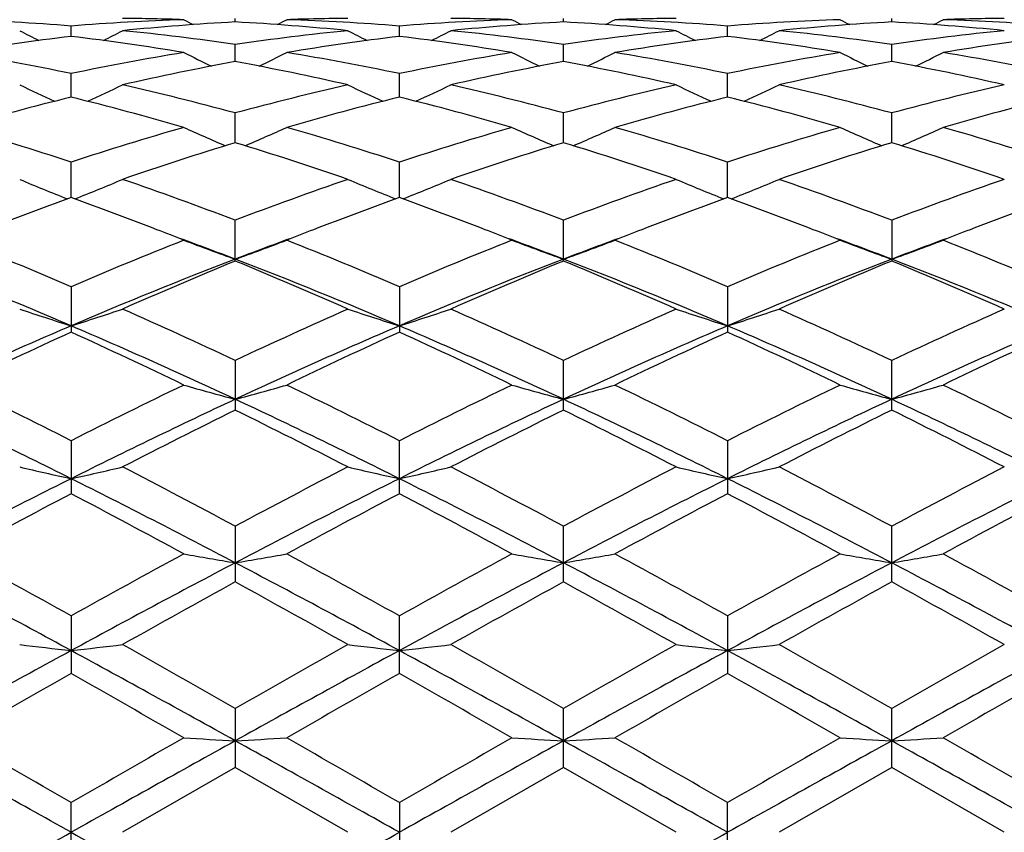
# Model space of a CAD drawing. Units: inches. Extents: x 0 to 11, y 0 to 8.5.
# Drawn here: x 5.8 to 6.1, y 4.1 to 4.3 of the extents above; entities that cross this region are included whole.
import ezdxf

# ---------------------------------------------------------------- set-up
doc = ezdxf.new("R2010")
doc.units = ezdxf.units.IN
doc.header["$LTSCALE"] = 0.605
doc.header["$MEASUREMENT"] = 0
doc.layers.get('0').update_dxf_attribs({"linetype": 'CONTINUOUS'})

msp = doc.modelspace()

# ---------------------------------------------------------------- linework, layer by layer
at = {"color": 7, "linetype": 'Continuous'}
for p, q in [((5.862244269600001, 4.328967302), (5.862244284400001, 4.3299226016)), ((5.9530148274, 4.3289673296), (5.9530148274, 4.3299225944)), ((6.0437853852, 4.328967302), (6.043785370399999, 4.3299226009)), ((5.8168589678, 4.324980102300001), (5.8168589722, 4.3278332353)), ((5.9076295348, 4.3249799533), (5.9076294837, 4.3278333301)), ((5.9984001199, 4.3249799533), (5.998400171, 4.3278333308)), ((5.8622442233, 4.3180150118), (5.862244284400001, 4.3227274822)), ((5.9530148274, 4.318015114300001), (5.9530148274, 4.3227274096)), ((6.0437854314, 4.3180150118), (6.043785370399999, 4.3227274813)), ((5.816858964400001, 4.308166234700001), (5.8168589722, 4.3146741483)), ((5.9076295851, 4.308165917799999), (5.9076294837, 4.3146743968)), ((5.998400069600001, 4.308165917799999), (5.998400171, 4.3146743977)), ((5.8622441886, 4.2955668281), (5.862244284400001, 4.3037825182)), ((5.9530148274, 4.2955670081), (5.9530148274, 4.3037823842)), ((6.0437854662, 4.2955668281), (6.043785370399999, 4.3037825172)), ((5.8168589621, 4.2803876059), (5.8168589722, 4.2901993741)), ((5.9076296257, 4.28038713), (5.9076294837, 4.2901997629)), ((5.998400029, 4.28038713), (5.998400171, 4.2901997639)), ((5.862244284400001, 4.2628330879), (5.862244284400001, 4.2741090376)), ((5.9530148274, 4.2628332896), (5.9530148274, 4.2741088494)), ((6.043785370399999, 4.274109036600001), (6.043785370399999, 4.2628330879)), ((5.8168589722, 4.2557283542), (5.8168589722, 4.2431415965)), ((5.9076294837, 4.2557288624), (5.9076294837, 4.2431410571)), ((5.998400171, 4.2557288634), (5.998400171, 4.2431410571)), ((5.862244284400001, 4.2353067455), (5.862244284400001, 4.2215784639)), ((5.9530148274, 4.221578706), (5.9530148274, 4.2353065132)), ((6.043785370399999, 4.2215784639), (6.043785370399999, 4.2353067445)), ((5.8168589722, 4.2131194301), (5.8168589722, 4.1984362903)), ((5.9076294837, 4.1984356686), (5.9076294837, 4.2131200302)), ((5.998400171, 4.2131200312), (5.998400171, 4.1984356686)), ((5.862244284400001, 4.189467483500001), (5.862244284400001, 4.174026965099999)), ((5.9530148274, 4.1740272346), (5.9530148274, 4.1894672196)), ((6.043785370399999, 4.174026965099999), (6.043785370399999, 4.1894674825)), ((5.8168589722, 4.1646696599), (5.8168589722, 4.1486817099)), ((5.9076294837, 4.1486810394), (5.9076294837, 4.1646703197)), ((5.998400171, 4.1646703206), (5.998400171, 4.1486810394)), ((5.862244284400001, 4.139062457900001), (5.862244284400001, 4.1227421053)), ((5.9530148274, 4.1227423875), (5.9530148274, 4.1390621768)), ((6.043785370399999, 4.1227421053), (6.043785370399999, 4.1390624571)), ((5.862244284400001, 4.1227421053), (5.831091884199999, 4.104775560799999)), ((5.8933963305, 4.104775560799999), (5.862244284400001, 4.1227421053)), ((5.9530148274, 4.1227423875), (5.9218637197, 4.104775560799999)), ((5.9841659337, 4.104775560799999), (5.9530148274, 4.1227423875)), ((6.043785370399999, 4.1227421053), (6.012633325199999, 4.104775560799999)), ((6.0749377703, 4.104775560799999), (6.043785370399999, 4.1227421053)), ((5.8168589722, 4.0965601377), (5.8168589722, 4.1129909834)), ((5.9076294837, 4.1129916672), (5.9076294837, 4.096559454599999)), ((5.998400171, 4.096559454599999), (5.998400171, 4.112991668))]:
    msp.add_line(p, q, dxfattribs=at)
for radius in [2.3750312173, 2.3590921022]:
    msp.add_circle((5.3226148274, 4.104775560799999), radius, dxfattribs=at)
for centre, radius, start, end in [((5.3226148274, 4.104775560799999), 2.4, 273.6311629667001, 266.3688370333), ((5.825310251499999, 3.6536024752), 0.6763731284000001, 88.0766722691, 89.5099131982), ((5.8991770476, 3.6536160683), 0.6763595276000001, 90.4900195637, 91.92332763020002), ((5.9160795774, 3.6535019532), 0.6764736506, 88.07681474280001, 89.50977345069998), ((5.9899500777, 3.6535019247), 0.6764736791, 90.4902266698, 91.92318522059999), ((6.0807194051, 3.6536023253), 0.6763732782999999, 90.49008687189999, 91.92332753840002), ((5.7627269935, 3.6467943349), 0.683186838, 85.4554330042, 88.07235244879999), ((5.8709913161, 3.6467817532), 0.6831994093000001, 91.927603726, 94.54451408700001), ((5.8997081428, 3.642981222), 0.6870082231, 93.1259978956, 95.7320824656), ((6.1018280363, 4.8145862375), 0.5473939553, 242.3749771864, 242.684220669), ((5.8247953503, 3.6431839688), 0.686804964, 84.2674964297, 86.87432294850001), ((5.622510210900001, 4.8148611092), 0.5477068174, 297.3165069715, 297.6255471221), ((5.853490599, 3.6466205793), 0.6833606884000001, 85.45601058689999, 88.0723613093), ((5.9617570384, 3.6468235433), 0.6831574646999999, 91.9272776925, 94.54439061200002), ((5.9904697913, 3.6431404135), 0.6868488101000001, 93.12598106760002, 95.7325632416), ((6.1927502871, 4.8148960837), 0.5477386036999999, 242.3759896229, 242.6850389023), ((5.9153645363, 3.640618791), 0.6893773343999999, 84.2722177072, 86.8692376106), ((5.7132793654, 4.8148960881), 0.5477386086, 297.3149620098, 297.6240103679), ((5.944369544500001, 3.6485379032), 0.6814408159, 85.4523126374, 88.0760197573), ((6.0525390447, 3.6466207754), 0.683360492, 91.92763819790001, 94.543989652), ((6.0812342974, 3.6431840901), 0.6868048426000001, 93.12567701280003, 95.73250390540001), ((6.283519503200001, 4.8148612225), 0.5477069454, 242.3744530329, 242.6834938665), ((6.0063215139, 3.6429812554), 0.6870081896, 84.267917442, 86.8740021151), ((5.8042015803, 4.8145863102), 0.5473940374, 297.3157803027, 297.6250227093001), ((6.035038357, 3.6467821157), 0.6831990463, 85.4554851963, 88.07239686690001), ((5.902973543099999, 3.613317013), 0.7168542367, 96.8995144491, 99.4149862694), ((6.055782793500001, 4.8169461854), 0.5518810052, 242.6956875144, 243.3159381423), ((5.7307407824, 3.6132795626), 0.7168918506999999, 80.5851813918, 83.1005579815), ((5.5779636615, 4.8168837273), 0.5518123567000001, 296.6843256774, 297.3046425529), ((5.7602192879, 3.6208941489), 0.7092102134999999, 81.72889211740001, 84.2647613847), ((5.9643167637, 3.6205141871), 0.7095930537999999, 95.73601595189999, 98.27048841290001), ((5.9937302128, 3.6133602008), 0.7168095567, 96.8988321224, 99.41455123959999), ((6.1464784299, 4.8167583012), 0.5516797485, 242.6936384816, 243.3140924917), ((5.8214714002, 3.6129650957), 0.7172086905, 80.5861068399, 83.1004105077), ((5.6689136242, 4.8165207407), 0.5514081032, 296.6846784594, 297.3054976652), ((5.8509739273, 3.6208017508), 0.7093038675, 81.72869382020001, 84.2641251351), ((6.0550558498, 3.6208007178), 0.7093049078, 95.7358764649, 98.27130414020002), ((6.0845582589, 3.6129650606), 0.7172087258, 96.89958950239999, 99.4138930599), ((6.2371160365, 4.8165207534), 0.5514081173, 242.6945022276, 243.3153213778), ((5.9116558693, 3.6088700369), 0.7213445216, 80.59335828729999, 83.0932591261), ((5.75955122, 4.8167583112), 0.5516797596, 296.6859072885, 297.3063615936001), ((5.9421962935, 3.6244493683), 0.7056292681, 81.722391512, 84.27110337), ((6.1458102976, 3.6208947641), 0.7092095945, 95.73523803309999, 98.27110944190001), ((6.1752888955, 3.6132793769), 0.7168920378, 96.89944207190001, 99.4148180781), ((5.66325846, 3.5814340117), 0.7491556687, 78.16865691130002, 80.5928194161), ((5.9716681619, 3.5749775979), 0.7557227489, 99.41754205510001, 101.820670745), ((6.098284231699999, 4.8188690445), 0.5576681522, 243.3341990823, 244.2077958493), ((5.626071856, 4.819119964), 0.5579514754, 295.793223248, 296.6663200549), ((5.7527630741, 3.5746262315), 0.7560786279999999, 78.1805433654, 80.5825893747), ((6.062373045499999, 3.5752856103), 0.7554080665, 99.41641617069999, 101.8205802836), ((6.1892284061, 4.819235519599999), 0.5580733591, 243.3351980446, 244.2081486242), ((5.7168012499, 4.8192355171), 0.5580733563, 295.7918522174, 296.6648019478), ((5.844813153400001, 3.5814544565), 0.7491331344, 78.16935022420002, 80.5936553682), ((6.15326644, 3.5746269684), 0.7560778777, 99.4174091355, 101.8194575081), ((6.2799577998, 4.819119965500001), 0.5579514771999999, 243.3336800805, 244.2067775753), ((5.807745424299999, 4.8188690415), 0.557668149, 295.7922050156, 296.6658008273001), ((5.9355663653, 3.5814039479), 0.749185874, 78.1688434957, 80.5929432563), ((6.0024965839, 3.5629840455), 0.7679467945, 100.5231526512, 102.8969757906), ((5.722127889199999, 3.5636491121), 0.7672680929000001, 77.1018577037, 79.4777550636), ((6.0932008614, 3.563348685), 0.767576275, 100.5232592118, 102.8981352774), ((5.8113108054, 3.5560255192), 0.775053524, 77.1133215917, 79.46528295590001), ((6.183901705499999, 3.5636494299), 0.7672677696, 100.5222448565, 102.8981431412), ((5.902065880599999, 3.555905521), 0.7751742381000001, 77.1140920089, 79.4657793384), ((6.049489797000001, 4.8244448278), 0.5692054597999999, 244.2974559985, 245.37221192), ((5.5842591477, 4.824372829700001), 0.5691270734, 294.6279705617, 295.7028614099), ((5.649179656599999, 3.516417059), 0.8156843147, 74.8581484009, 77.1136473451), ((6.0777575213, 3.5066149229), 0.8257857648, 102.9003148249, 105.1281959312), ((6.140166763200001, 4.8242055913), 0.5689493616, 244.2954877686, 245.3707180962), ((5.6752138348, 4.8239741507), 0.5686885381, 294.6278744064001, 295.7036824651), ((5.7376437018, 3.5072201488), 0.8251642972, 74.8703598745, 77.0998580426), ((6.1683865509, 3.5072177206), 0.8251667979, 102.9001448762, 105.1296363535), ((6.2308158238, 4.823974159300001), 0.5686885475, 244.2963174086, 245.3721248806), ((5.765862886799999, 4.8242056015), 0.5689493729, 294.6292811886001, 295.7045123189), ((5.8304890537, 3.5154971261), 0.8166328287000001, 74.8593165929, 77.11217128169999), ((6.259064231799999, 3.5075456097), 0.8248261642, 102.8988544321, 105.1293516256), ((6.0195531255, 3.4908303677), 0.8420943062, 103.9280025738, 106.1226895678), ((5.6114302854, 3.4806298309), 0.8526531686, 73.8910999764, 76.05863588390001), ((6.110240683, 3.4910781968), 0.8418335117, 103.9265874999, 106.1220258102), ((5.7047540828, 3.490099233), 0.8428472866, 73.8792124948, 76.07199719340001), ((6.201275591, 3.4900991569), 0.8428473651, 103.9280028227, 106.1207873284), ((5.7932288273, 3.4815397532), 0.8517077644, 73.8907027422, 76.0606853302), ((6.2918785072, 3.4907664135), 0.8421596708, 103.9278580286, 106.1224052611), ((5.5334013155, 3.426206146), 0.9093033279, 71.836445605, 73.8906080496), ((6.104162956000001, 3.4137192758), 0.9223670331, 106.1236847897, 108.14877829), ((6.090204197799999, 4.8333010887), 0.585897853, 245.5831992319, 246.8137893847), ((5.634170201900001, 4.8335384343), 0.58616083, 293.1873205082, 294.4172999256), ((5.623781501900001, 3.4248746338), 0.9106905379000001, 71.8392337835, 73.89032978670001), ((6.1946920515, 3.4144534394), 0.9215945637999999, 106.1219116394, 108.1487256309), ((6.1811635876, 4.8337396496), 0.5863750579, 245.5841533735, 246.8137125887), ((5.7248660554, 4.8337396756), 0.5863750864, 293.1862814189, 294.415846606), ((5.7150089515, 3.4263611338), 0.909135722, 71.8373866182, 73.8919792363), ((6.285891063099999, 3.4130589967), 0.9230530517000001, 106.1234064465, 108.1470290825), ((6.2718594368, 4.8335383982), 0.5861607904, 245.5827001932, 246.8126734311), ((5.815825448200001, 4.833301108), 0.5858978742000001, 293.1862045526, 294.4168006675), ((5.805703440299999, 3.4261628187), 0.9093474844, 71.8367227422, 73.8908134672), ((6.139869559, 3.3908692042), 0.9463368926000001, 107.0597211128, 109.0435816936), ((5.5808367498, 3.3792751105), 0.9585304595, 70.9688562274, 72.9274573134), ((6.2304268828, 3.391576093), 0.9455986993000001, 107.0599330107, 109.0452708225), ((5.6711044967, 3.3777749914), 0.9601122308, 70.96973564280002, 72.9250590959), ((6.3209481985, 3.3922988964), 0.9448344406999999, 107.0583462428, 109.0453413507), ((5.761836550499999, 3.3776034126), 0.9602874042, 70.97082976829999, 72.9258671125), ((6.0398569012, 4.8496506204), 0.6120799322, 247.19588929, 248.5341445808), ((5.5938947148, 4.8495620736), 0.6119851961, 291.4659501119, 292.8044043688), ((5.4930130444, 3.3051900958), 1.0368874691, 69.13938354439999, 70.97070071819999), ((6.2380039063, 3.2872105707), 1.0560131989, 109.0461025842, 110.8442314588), ((6.1305067732, 4.8493135428), 0.6117224786, 247.1940614757, 248.533117225), ((5.6848561779, 4.8490900516), 0.6114765734000001, 291.4654843462, 292.8051674984), ((5.5837672102, 3.3051996855), 1.036884165, 69.1383456005, 70.9696049093), ((6.3283627126, 3.2883900463), 1.0547642373, 109.0459172726, 110.8461310533), ((6.221173468, 4.8490900304), 0.6114765504999999, 247.1948323618, 248.5345109895), ((5.7755228695, 4.849313572), 0.6117225102, 291.4668781101, 292.8059386023), ((5.6738401127, 3.3032331451), 1.0389703993, 69.1410185493, 70.9686455822), ((6.418840529600001, 3.2891411198), 1.0539583339, 109.0441325799, 110.8457855764), ((6.1822738762, 3.2696474058), 1.0747668114, 109.8765446113, 111.2260447393), ((5.4462756353, 3.2558453319), 1.0895039119, 68.7833297169, 70.1146254386), ((6.273072252, 3.2694752826), 1.0749377525, 109.8748298444, 111.2242309612), ((5.536589786, 3.254579239), 1.0908493379, 68.78482802040001, 70.1146964676), ((6.364507229400001, 3.2677369979), 1.0767983376, 109.876626451, 111.223848968), ((5.6282927008, 3.2570317533), 1.0882259683, 68.784008488, 70.1169314656), ((6.4546479015, 3.2694652652), 1.0749592881, 109.8763674341, 111.2256769376), ((5.4263743344, 3.2044056104), 1.1446591737, 68.3860413312, 68.78650610500002), ((6.2952073904, 3.2118239864), 1.136691968, 111.2122784892, 111.6155145499), ((5.517637628099999, 3.2055870919), 1.143379436, 68.3871669155, 68.7878911117), ((6.3866789359, 3.2099555677), 1.1386871029, 111.2112829049, 111.6136584347), ((5.6089453873, 3.2070380277), 1.1418327604, 68.38539586270001, 68.78681651840002), ((6.4778355151, 3.2090458414), 1.1396748855, 111.2126164968, 111.6148327277), ((5.3396542553, 3.1432130753), 1.2105430963, 66.783466233, 68.37847735369999), ((6.303323549299999, 3.1207515957), 1.2348360335, 111.6369004045, 113.2005509091), ((5.4520569452, 3.194098339), 1.1452236899, 69.0120167812, 69.8169326241), ((6.079422070700001, 4.8755279017), 0.6495666446, 249.1296243604, 250.467423393), ((6.271815421, 3.195785949), 1.1434274231, 110.1832531571, 110.9894542989), ((5.6449674939, 4.8757710557), 0.6498288268, 289.5336156179, 290.8708274974), ((5.4293480315, 3.1405186186), 1.2134442861, 66.7869050497, 68.3781442062), ((6.3934093157, 3.1223487875), 1.2330987136, 111.6346679165, 113.2005343033), ((5.5437439838, 3.1965052433), 1.1426484385, 69.0116941385, 69.8182329222), ((6.1703871902, 4.8760642909), 0.6501369905, 249.1304814683, 250.4670712626), ((6.3622856709, 3.1965052435), 1.1426484383, 110.181767074, 110.9883058616), ((5.735642464500001, 4.876064291), 0.6501369907, 289.5329287376001, 290.8695185232), ((5.5214025139, 3.1436372671), 1.210072098, 66.7845681097, 68.38023355060001), ((6.485367201799999, 3.1194640277), 1.2362178865, 111.6365130715, 113.1984365768), ((5.6342142336, 3.1957859488), 1.1434274233, 69.0105457011, 69.81674683899999), ((6.261062161799999, 4.8757710583), 0.6498288296, 249.1291726379, 250.4663843801), ((6.4539727094, 3.1940983392), 1.1452236897, 110.183067372, 110.9879832189), ((5.8266075834, 4.8755279035), 0.6495666465, 289.5325766084, 290.8703755478), ((5.6119438486, 3.1431432946), 1.2106159452, 66.7838061412, 68.378741647), ((5.318981315199999, 3.084536157), 1.2626693834, 66.7773249963, 69.0003816469), ((6.3146547649, 3.0847530981), 1.2624377478, 110.9996778443, 113.2231437882), ((6.349089851, 3.0795223496), 1.2795479315, 112.3635716007, 113.8804048546), ((5.4039878533, 3.0703832064), 1.2779481483, 66.7900268452, 68.9865212974), ((5.3666807521, 3.0591190985), 1.3017336835, 66.132293779, 67.62325948590001), ((6.4121551574, 3.0682281963), 1.2802770293, 111.0158235606, 113.2083137161), ((6.439285409199999, 3.0809371489), 1.2780209568, 112.3638625798, 113.8824585009), ((5.4938744973, 3.0682281963), 1.2802770293, 66.7916862839, 68.9841764394), ((5.45605743, 3.0559103506), 1.3052316406, 66.1333709353, 67.6203062334), ((6.5020418014, 3.0703832064), 1.2779481483, 111.0134787026, 113.2099731548), ((6.529350655700001, 3.0825345302), 1.2762751786, 112.3618698436, 113.8825782814), ((5.5467389396, 3.0556321792), 1.3055225728, 66.1346852513, 67.6213379101), ((5.5913748899, 3.0847530981), 1.2624377478, 66.77685621180001, 69.00032215569999), ((6.0282599705, 4.9192412941), 0.7066980731999999, 251.3806544697, 252.5940985947), ((5.6054907282, 4.9191339877), 0.7065858759, 287.4059682827, 288.6195947925), ((5.2445833476, 2.9238298322), 1.449647104, 64.78116232079998, 66.13474389619999), ((6.4953914313, 2.8899294342), 1.4869147312, 113.8824724278, 115.2021142511), ((6.118907075499999, 4.9188152311), 0.7062549370000001, 251.3790994961, 252.5933343543), ((5.6964464894, 4.9185630374), 0.7059860853000001, 287.4054865242, 288.6202437362), ((5.3352884009, 2.9237610678), 1.4497370086, 64.7799748628, 66.1334297604), ((6.5850549939, 2.8924151798), 1.4841940268, 113.8822811323, 115.2043128727), ((6.2095831611, 4.9185630241), 0.7059860712, 251.3797561327, 252.5945134835), ((5.7871225823, 4.9188152216), 0.7062549270999999, 287.4066656402, 288.6209005966), ((5.424162694600001, 2.9195482825), 1.4543564182, 64.7831127698, 66.1322984279), ((6.6750078186, 2.8941296779), 1.4822947422, 113.8801645589, 115.2039320466), ((6.4233920253, 2.8303845059), 1.5390729911, 113.2092232148, 115.0607241366), ((6.4575260813, 2.8372312714), 1.5450042676, 114.4985442563, 115.7746507548), ((5.2103800836, 2.8304958681), 1.5389492872, 64.9393516922, 66.7909969666), ((5.1598264395, 2.8023309669), 1.5835488686, 64.2412015541, 65.4862607819), ((6.5130439237, 2.8328355062), 1.5363790803, 113.206904933, 115.0616511551), ((6.5475369514, 2.8387449884), 1.5433113377, 114.4961929127, 115.7737298998), ((5.2500559204, 2.8011007965), 1.5848921428, 64.24289654569999, 65.4869087902), ((5.3010268811, 2.8301814926), 1.5392866721, 64.9401341911, 66.79136474319999), ((6.6050027736, 2.8301814926), 1.5392866721, 113.2086352568, 115.0598658089), ((6.640465055700001, 2.834155547), 1.548382215, 114.498423954, 115.7717704635), ((5.3929857311, 2.8328355062), 1.5363790803, 64.93834884489999, 66.793095067), ((5.3434786039, 2.8067440941), 1.5786571808, 64.2405736187, 65.4895056922), ((6.695649571100001, 2.8304958681), 1.5389492872, 113.2090030334, 115.0606483078), ((6.729933962400001, 2.8370049057), 1.5452501331, 114.4983086398, 115.7742277186), ((5.0063991748, 2.6134999933), 1.7932170606, 63.130587417, 64.2409951324), ((6.649696388300001, 2.568226292), 1.8437167899, 115.7738649568, 116.853870493), ((6.067759995399999, 4.9914643496), 0.7939560484999999, 253.9320249231, 254.9981408518), ((5.6566354233, 4.9917668332), 0.7942722726000001, 285.0026848061, 286.0683364822), ((5.094177037, 2.6073269681), 1.8000767321, 63.13442801239999, 64.2406288958), ((6.7385192072, 2.5720747162), 1.8394041025, 115.7713414473, 116.8538850819), ((6.1587154577, 4.9921389882), 0.7946553819, 253.9327089257, 254.9978589355), ((5.7473141965, 4.9921389903), 0.7946553840999999, 285.0021410654, 286.0672910657), ((5.188551001, 2.6146233021), 1.7919395832, 63.13177953149999, 64.2429982892), ((6.832626747999999, 2.5653166931), 1.8469406646, 115.7734051931, 116.8515366862), ((6.2493942404, 4.9917668657), 0.7942723064, 253.9316636535, 254.9973151796), ((5.8382696533, 4.9914643716), 0.7939560712999999, 285.0018591579, 286.0679749848001), ((5.2786557923, 2.6133650212), 1.7933623608, 63.13096622649999, 64.2412973058), ((4.9602005286, 2.4895753067), 1.9152974957, 63.43122445840001, 64.93946695280002), ((6.6734660154, 2.4896968022), 1.9151658499, 115.060679691, 116.5690264876), ((5.0686468082, 2.5261417609), 1.8746865593, 63.414529829, 64.9554587724), ((6.764308418500001, 2.4895828376), 1.9152996116, 115.0611777485, 116.569424487), ((5.1417212363, 2.4895828376), 1.9152996116, 63.43057551300001, 64.9388222515), ((6.8373828465, 2.5261417609), 1.8746865593, 115.0445412276, 116.585470171), ((5.2325636394, 2.4896968022), 1.9151658499, 63.43097351239999, 64.939320309), ((6.7204739747, 2.483553289), 1.9383729542, 116.2799706596, 117.3115829777), ((4.9831736168, 2.4423080893), 1.9845826524, 62.700170101, 63.707752257), ((6.809624172, 2.4868612389), 1.9346897063, 116.2803155125, 117.3138609223), ((5.0699158498, 2.4344141328), 1.9934445103, 62.70136987840001, 63.7044517363), ((6.8983560936, 2.4908181274), 1.9302389654, 116.2780644841, 117.3140147065), ((5.1604570015, 2.4338572659), 1.9940451573, 62.7028180956, 63.7056278401), ((6.0173782276, 5.1187977725), 0.9378705006, 256.7630518521, 257.6547048689), ((5.6163710439, 5.1186508197), 0.9377202434999999, 282.3453437246, 283.2371316594), ((4.768196326, 2.1462644623), 2.3176754562, 61.8328522253, 62.7029282039), ((6.998252241, 2.0664750802), 2.4078228381, 117.3136320343, 118.1511248511), ((6.1080300337, 5.1182116998), 0.9372728382, 256.7619068481, 257.6541471425), ((5.7073178733, 5.117872808), 0.9369228327, 282.3449891042, 283.2376090253), ((4.8587322436, 2.1459349474), 2.3180764702, 61.8315813698, 62.7014815374), ((7.0856220537, 2.0730406794), 2.400429219, 117.3134400308, 118.1534955667), ((6.198711767000001, 5.1178727436), 0.9369227667, 256.7623908474, 257.6550109155), ((5.7979996312, 5.1182116542), 0.9372727915000001, 282.3458528436, 283.2380932419), ((4.9437278704, 2.1348567876), 2.3305689459, 61.8349931028, 62.7002477174), ((7.1738303418, 2.0777936558), 2.395029851, 117.3111243939, 118.1530982328), ((6.9079965503, 2.019335988), 2.4407546321, 116.554525516, 117.7519112229), ((4.7257403093, 2.019366097), 2.4407192337, 62.2481553832, 63.445556146), ((6.9977483255, 2.0212764148), 2.4385631541, 116.5534958316, 117.7519579601), ((4.815528215400001, 2.0174155518), 2.442903111, 62.24906045270001, 63.44538647), ((7.0905014393, 2.0174155518), 2.442903111, 116.55461353, 117.7509395473), ((4.9082813292, 2.0212764148), 2.4385631541, 62.2480420399, 63.44650416840001), ((7.180289345499999, 2.019366097), 2.4407192337, 116.554443854, 117.7518446168), ((7.0021906439, 1.941631504), 2.5491526073, 117.7096053551, 118.5033885699), ((4.5854374236, 1.8553011236), 2.6470136833, 61.5116356189, 62.2760808033), ((7.0904855148, 1.9460976266), 2.5440469818, 117.7070214649, 118.5024142654), ((4.6744885045, 1.8519555534), 2.6507745293, 61.5134532849, 62.2768172132), ((7.188155207699999, 1.9331935889), 2.5586790981, 117.7094444251, 118.5002848103), ((4.773863387, 1.8680518674), 2.6325233135, 61.51095322810001, 62.2796133366), ((7.274799971499999, 1.941040216), 2.549814473, 117.7093478859, 118.5029342811), ((4.248485932099999, 1.349243116), 3.2227970177, 60.87939040169999, 61.5114111048), ((7.4589269819, 1.2151740643), 3.3757831127, 118.502544413, 119.1059294292), ((6.0582612611, 5.354627149200001), 1.1915252088, 259.8366622737, 260.5312643204), ((5.666138919500001, 5.3550878199), 1.1919941044, 279.469272248, 280.1635739441), ((4.3283364571, 1.3291691088), 3.2456484069, 60.8834445699, 61.51102783569999), ((7.5423184164, 1.2284340008), 3.3606088171, 118.4998585468, 119.1059702118), ((6.1492088633, 5.3556648115), 1.1925777481, 259.8371084952, 260.5310798773), ((5.7568207899, 5.355664820699999), 1.1925777574, 279.4689201244, 280.1628914968), ((4.4323246587, 1.3532260432), 3.2182000301, 60.88062140040001, 61.51355444550001), ((7.6456560335, 1.205559219), 3.3867078972, 118.5020413654, 119.1034849591), ((6.23989076, 5.3550879647), 1.1919942513, 259.836426183, 260.5307277253), ((5.8477683769, 5.3546272473), 1.1915253083, 279.4687356977, 280.1633376401), ((4.5206106004, 1.348861136), 3.2232217386, 60.87979019900001, 61.51173487210001), ((4.172813437099999, 1.1372277706), 3.4365877873, 61.4193875921, 62.27759395620001), ((7.4605563095, 1.1378952003), 3.4358351215, 117.7224439515, 118.5808382913), ((4.2665402349, 1.1427689887), 3.4303074757, 61.4184680294, 62.2782507212), ((7.5503995982, 1.1396588082), 3.4338426355, 117.7224346807, 118.5813288056), ((4.3556300565, 1.1396588082), 3.4338426355, 61.4186711944, 62.27756531930001), ((7.6394894198, 1.1427689887), 3.4303074757, 117.7217492788, 118.5815319706), ((4.4454733452, 1.1378952003), 3.4358351215, 61.4191617087, 62.2775560485), ((7.6340717538, 0.9498667237), 3.6789375972, 118.7908612553, 119.3459494355), ((4.0167508474, 0.81738155), 3.8305240463, 60.6647598027, 61.1978765261), ((7.7183943374, 0.9616505423), 3.6655052622, 118.7912400873, 119.348346805), ((4.0907353614, 0.7873396333), 3.8649369617, 60.66602570079999, 61.1943853483), ((7.800952646, 0.9762767728), 3.6487317149, 118.7888433435, 119.3485219628), ((4.1806176665, 0.7855475801999999), 3.8669350182, 60.6675437024, 61.195645156), ((6.009760576100001, 5.870414347100001), 1.7261768412, 263.1081164162, 263.5837495754), ((5.623987695399999, 5.870137548200001), 1.7258983847, 276.4162761225, 276.8919816156999), ((3.3076372968, -0.3340839776), 5.1512188746, 60.2693794791, 60.66761814449999), ((8.6324368792, -0.7145868626999999), 5.588548893500001, 119.3482452426, 119.7153166002), ((6.1004156883, 5.8693068307), 1.7250634905, 263.1075046878, 263.5834536267), ((5.7149282723, 5.868677587300001), 1.7244287247, 276.4160867048, 276.8922364667), ((3.3970323351, -0.3362558826), 5.153786785799999, 60.26807339720001, 60.6661026547), ((8.7035892648, -0.6797356287999999), 5.5485558518, 119.348056121, 119.7177662701), ((6.1911013409, 5.8686772265), 1.7244283615, 263.1077634193, 263.5839133264), ((5.8056139959, 5.869306575), 1.7250632331, 276.4165463512, 276.8924953929), ((3.4566390858, -0.3914717006), 5.21718944, 60.27161809869999, 60.66481768760001), ((8.7794827945, -0.6537497271), 5.518612962200001, 119.3456395849, 119.717365956), ((8.5210734527, -0.8146160853), 5.657769458300001, 118.5525622467, 119.077127465), ((3.1128449097, -0.8142523501000001), 5.657354158, 60.92285708159999, 61.44746012630001), ((8.6099687404, -0.8112656986), 5.6539300538, 118.5520974534, 119.0770198973), ((3.2006107008, -0.8197484759), 5.6636179422, 60.923311349, 61.4473332267), ((8.705418953999999, -0.8197484758), 5.6636179421, 118.5526667733, 119.076688651), ((3.2960609143, -0.8112656986), 5.6539300538, 60.9229801027, 61.44790254659999), ((8.7931847451, -0.8142523502), 5.6573541581, 118.5525398737, 119.0771429184), ((8.943999047, -1.37194306), 6.3447854887, 119.5292446201, 119.8530684831), ((2.3932041882, -1.8920655572), 6.9434890095, 60.16125853720001, 60.4571638986), ((9.0181130276, -1.3431437216), 6.3115170191, 119.5265364519, 119.8520733817), ((2.4714820324, -1.9143035301), 6.968994991900001, 60.1631313586, 60.4579546167), ((9.1549728759, -1.4239472179), 6.4045403376, 119.5290533068, 119.8498604416), ((2.6251345997, -1.8040498341), 6.842070261799999, 60.16054935250001, 60.4608431901), ((9.2182528962, -1.3754320568), 6.348778497200001, 119.5289761283, 119.852599975), ((-1.7384072753, -9.3907605313), 15.4664650882, 60.7583943463, 60.9508984047), ((-0.3913768554, -6.6378594954), 12.4146275863, 59.9950862195, 60.160966175), ((13.3691363583, -9.3853648019), 15.460296921, 119.0491279908, 119.2417087297), ((13.2592792352, -8.7824613399), 14.8889996313, 119.8524456645, 119.9907599149), ((6.0529465421, 7.4988907242), 3.3742002901, 266.5179343475, 266.7600421434), ((5.671456259, 7.5002069273), 3.3755192233, 273.2401446106, 273.4821481078), ((-1.6359243213, -9.369800851699999), 15.4424549803, 60.75832418270001, 60.9511282989), ((-0.4737252492, -6.939489327), 12.7624066836, 59.9992151907, 60.1605778747), ((13.2015455801, -8.5251158496), 14.5918803999, 119.8496921694, 119.9908231512), ((13.452434047, -9.3719426061), 15.4449346434, 119.0490699564, 119.2418422632), ((6.1438897862, 7.5018722178), 3.3771867398, 266.5180900357, 266.7599776784), ((5.7621398623, 7.5018723264), 3.3771868486, 273.2400223241, 273.4819099575), ((-1.5464043928, -9.371942606900001), 15.4449346443, 60.7581577368, 60.9509300436), ((-0.1734810998, -6.575434), 12.3423888158, 59.9963181044, 60.1631712737), ((13.5419539763, -9.369800852200001), 15.4424549808, 119.0488717011, 119.2416758173), ((13.5466932686, -8.9672109475), 15.1019346151, 119.8519203032, 119.9882853469), ((6.234573494099999, 7.5002086251), 3.3755209239, 266.5178520001, 266.7598553515), ((5.853083046, 7.4988918741), 3.3742014419, 273.2399578822, 273.4820655793), ((-1.4631067041, -9.3853648029), 15.4602969221, 60.7582912703, 60.95087200919999), ((-0.1218328863, -6.642829062200001), 12.420315221, 59.99549372440001, 60.1612995797), ((-4.7550823781, 23.0101255025), 21.6605216951, 299.0766259028001, 299.2140813461), ((16.3934295392, 23.0183768928), 21.6699829379, 240.7858839687, 240.9232793108), ((-4.6384396154, 22.963790634), 21.6074530244, 299.0763769717, 299.2141705466), ((-4.5715245087, 23.0064292365), 21.6563112318, 299.0767150634, 299.2141971562)]:
    msp.add_arc(centre, radius, start, end, dxfattribs=at)

doc.saveas('drawing.dxf')
